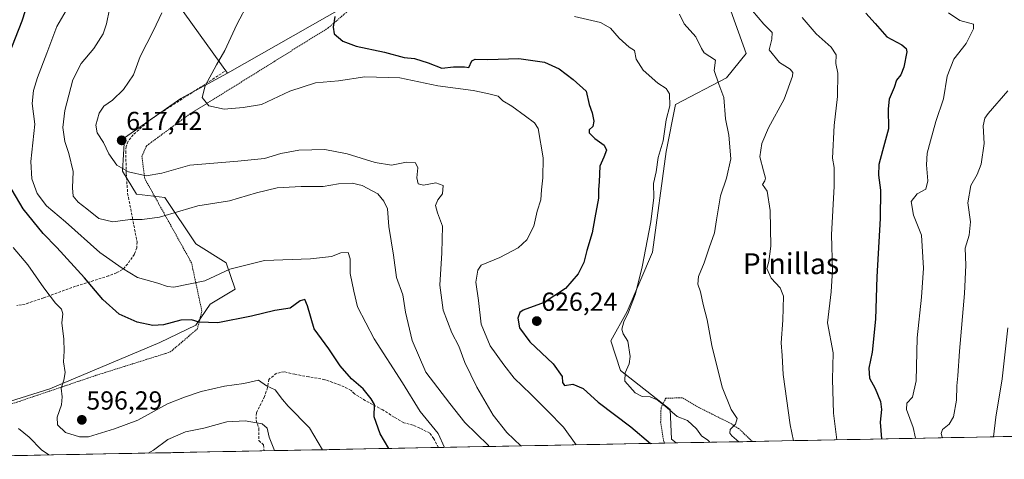
# Model space of a CAD drawing. Units: metres. Extents: x 631546 to 635008, y 4718113 to 4720492.
# Drawn here: x 634122 to 634499, y 4718161 to 4718329 of the extents above; entities that cross this region are included whole.
import ezdxf
from ezdxf.enums import TextEntityAlignment as Align

# ---------------------------------------------------------------- set-up
doc = ezdxf.new("R2010")
doc.units = ezdxf.units.M
doc.header["$MEASUREMENT"] = 0
doc.linetypes.add('TRAZOS', pattern=[0.75, 0.5, -0.25])
doc.linetypes.add('TRAZOSX2', pattern=[1.5, 1, -0.5])
for name, color, linetype, lineweight in [('Arbolado forestal CxS', 92, 'Continuous', 0), ('Carátula', 7, 'Continuous', 5), ('Cultivos herbáceos CxS', 92, 'Continuous', 0), ('Curva de nivel maestra', 36, 'Continuous', 30), ('Curva de nivel normal', 36, 'Continuous', 0), ('Matorral CxS', 135, 'Continuous', 0), ('Municipio CxS', 142, 'Continuous', 0), ('Punto de cota en terreno', 7, 'Continuous', 0), ('Rótulo de punto de cota en terreno', 19, 'Continuous', 0), ('Senda', 19, 'TRAZOSX2', 0), ('Texto cartográfico', 19, 'Continuous', 0), ('Valla', 19, 'TRAZOS', 0)]:
    doc.layers.add(name, color=color, linetype=linetype, lineweight=lineweight)
doc.styles.add('Arial', font='txt', dxfattribs={"height": 0.2})

# ---------------------------------------------------------------- blocks, each defined once
blk = doc.blocks.new('*U158')
at = {"layer": 'Arbolado forestal CxS', "color": 92, "linetype": 'Continuous', "lineweight": 0}
for points in [[(634047.06, 4718160.61, 565.49), (634133.23, 4718187.65, 594.45), (634175.36, 4718205.43, 597.95), (634189.28, 4718212, 598.67), (634194.69, 4718220.11, 601.43), (634204.35, 4718225.91, 602.78), (634200.87, 4718235.96, 604.94), (634189.28, 4718243.31, 606.63), (634177.29, 4718261.09, 610.86), (634166.47, 4718262.25, 611.3), (634161.06, 4718271.14, 614.23), (634161.83, 4718283.89, 617.8), (634183.48, 4718298.97, 619.44), (634201.42, 4718308.71, 620.78), (634258.26, 4718341.19, 627.46)], [(634393.37, 4718335.88, 638.71), (634400.47, 4718316.28, 637.66), (634392.8, 4718306.99, 636), (634373.27, 4718296.71, 632.22), (634369.66, 4718278.67, 631.56), (634364.51, 4718240.02, 631.14), (634354.71, 4718217.34, 630.19), (634348.53, 4718206, 629.89), (634352.14, 4718194.67, 630.07), (634371.21, 4718179.72, 630.22), (634371.72, 4718168.38, 628.27), (634373.51, 4718166.88, 628.27), (634047.06, 4718160.61, 565.49)]]:
    blk.add_polyline3d(points, dxfattribs=at)
blk = doc.blocks.new('*U168')
at = {"layer": 'Arbolado forestal CxS', "color": 92, "linetype": 'Continuous', "lineweight": 0}
for points in [[(634348.53, 4718387.42, 643.4), (634355.66, 4718376.84, 642), (634373.02, 4718357.46, 639.75), (634383.52, 4718345.75, 638.47), (634393.37, 4718335.88, 638.71), (634400.47, 4718316.28, 637.66), (634392.8, 4718306.99, 636), (634373.27, 4718296.71, 632.22), (634369.66, 4718278.67, 631.56), (634364.51, 4718240.02, 631.14), (634354.71, 4718217.34, 630.19), (634348.53, 4718206, 629.89), (634352.14, 4718194.67, 630.07), (634371.21, 4718179.72, 630.22), (634371.72, 4718168.38, 628.27), (634373.51, 4718166.88, 628.27)], [(634555.93, 4718331.75, 657.62), (634550.05, 4718332.27, 658.3), (634523.25, 4718331.24, 661.61), (634522.73, 4718315.78, 662.19), (634530.98, 4718309.59, 663.08), (634546.44, 4718303.93, 662.3), (634550.05, 4718296.71, 661.83), (634553.14, 4718253.42, 667.99), (634555.2, 4718247.23, 668.5), (634558.81, 4718240.53, 668.4), (634568.6, 4718231.77, 666.86), (634576.33, 4718221.46, 666.6), (634580.45, 4718211.16, 666.72), (634584.58, 4718191.06, 667.58), (634578.39, 4718182.3, 670.96), (634564.99, 4718176.63, 675.81), (634544.89, 4718171.99, 677.07), (634543.04, 4718170.14, 676.91)]]:
    blk.add_polyline3d(points, dxfattribs=at)
blk = doc.blocks.new('*U175')
at = {"layer": 'Arbolado forestal CxS', "color": 92, "linetype": 'Continuous', "lineweight": 0}
for points in [[(634348.53, 4718387.42, 643.4), (634355.66, 4718376.84, 642), (634373.02, 4718357.46, 639.75), (634383.52, 4718345.75, 638.47), (634393.37, 4718335.88, 638.71), (634400.47, 4718316.28, 637.66), (634392.8, 4718306.99, 636), (634373.27, 4718296.71, 632.22), (634369.66, 4718278.67, 631.56), (634364.51, 4718240.02, 631.14), (634354.71, 4718217.34, 630.19), (634348.53, 4718206, 629.89), (634352.14, 4718194.67, 630.07), (634371.21, 4718179.72, 630.22), (634371.72, 4718168.38, 628.27), (634373.51, 4718166.88, 628.27)], [(634555.93, 4718331.75, 657.62), (634550.05, 4718332.27, 658.3), (634523.25, 4718331.24, 661.61), (634522.73, 4718315.78, 662.19), (634530.98, 4718309.59, 663.08), (634546.44, 4718303.93, 662.3), (634550.05, 4718296.71, 661.83), (634553.14, 4718253.42, 667.99), (634555.2, 4718247.23, 668.5), (634558.81, 4718240.53, 668.4), (634568.6, 4718231.77, 666.86), (634576.33, 4718221.46, 666.6), (634580.45, 4718211.16, 666.72), (634584.58, 4718191.06, 667.58), (634578.39, 4718182.3, 670.96), (634564.99, 4718176.63, 675.81), (634544.89, 4718171.99, 677.07), (634543.04, 4718170.14, 676.91)]]:
    blk.add_polyline3d(points, dxfattribs=at)
blk = doc.blocks.new('*U180')
at = {"layer": 'Curva de nivel normal', "color": 36, "linetype": 'Continuous', "lineweight": 0}
blk.add_polyline3d([(634209.44, 4718335.78, 620), (634205.01, 4718327.36, 620), (634200.4, 4718317.36, 620), (634197.19, 4718311.93, 620), (634192.75, 4718303.92, 620), (634191.7, 4718299.37, 620), (634194.27, 4718296.22, 620), (634200.16, 4718294.94, 620), (634207.41, 4718295.62, 620), (634214.4, 4718296.68, 620), (634225.32, 4718301.84, 620), (634235.18, 4718305.04, 620), (634244.03, 4718305.8, 620), (634254.14, 4718307.26, 620), (634267.51, 4718306.97, 620), (634282.13, 4718303.92, 620), (634295.67, 4718302.12, 620), (634301.12, 4718300.98, 620), (634305.24, 4718299.9, 620), (634307.01, 4718298.17, 620), (634310.55, 4718296.02, 620), (634315.68, 4718292.24, 620), (634319.2, 4718289.71, 620), (634320.6, 4718287.5, 620), (634322.51, 4718276.3, 620), (634322.42, 4718268.56, 620), (634321.88, 4718264, 620), (634321.56, 4718260.1, 620), (634320.19, 4718255.76, 620), (634318.88, 4718250.09, 620), (634316.22, 4718244.77, 620), (634312.89, 4718241.69, 620), (634305.83, 4718237.98, 620), (634298.77, 4718235.02, 620), (634297.5, 4718233.2, 620), (634296.68, 4718228.6, 620), (634297.68, 4718221.47, 620), (634298.77, 4718212.42, 620), (634302.15, 4718204.12, 620), (634307.41, 4718196.89, 620), (634311.37, 4718191.72, 620), (634317.75, 4718185.59, 620), (634324.28, 4718179.11, 620), (634330.36, 4718172.91, 620), (634335.167536, 4718166.144111, 620)], dxfattribs=at)
blk = doc.blocks.new('*U182')
at = {"layer": 'Curva de nivel normal', "color": 36, "linetype": 'Continuous', "lineweight": 0}
blk.add_polyline3d([(634301.85, 4718165.5, 610), (634301.42, 4718165.98, 610), (634292.5, 4718174.73, 610), (634286.74, 4718181.97, 610), (634277.48, 4718194.05, 610), (634272.24, 4718206.24, 610), (634269.71, 4718217.01, 610), (634268.65, 4718223.68, 610), (634266.22, 4718230.32, 610), (634265.02, 4718238.92, 610), (634263.33, 4718249.97, 610), (634262.8, 4718256.69, 610), (634261.43, 4718259.6, 610), (634259.02, 4718262.38, 610), (634253.08, 4718265.69, 610), (634249.24, 4718266.58, 610), (634244, 4718266.23, 610), (634238.07, 4718265.24, 610), (634229.66, 4718265.22, 610), (634220.38, 4718264.75, 610), (634212.46, 4718262.84, 610), (634202.19, 4718259.7, 610), (634189.95, 4718257.9, 610), (634183.1, 4718255.78, 610), (634175.3, 4718253.49, 610), (634168.68, 4718252.57, 610), (634163.99, 4718252.56, 610), (634157.43, 4718251.66, 610), (634152.04, 4718252.94, 610), (634147.35, 4718256.75, 610), (634144.06, 4718259.23, 610), (634142.16, 4718261.6, 610), (634141.86, 4718264.8, 610), (634142.11, 4718271.04, 610), (634140.53, 4718277.93, 610), (634138.97, 4718282.54, 610), (634138.19, 4718287.93, 610), (634138.92, 4718294.4, 610), (634142.09, 4718306.16, 610), (634145.26, 4718312.42, 610), (634150.12, 4718318.14, 610), (634153.71, 4718323.84, 610), (634155, 4718327.66, 610), (634156.11, 4718333.3, 610)], dxfattribs=at)
blk = doc.blocks.new('*U186')
at = {"layer": 'Curva de nivel normal', "color": 36, "linetype": 'Continuous', "lineweight": 0}
blk.add_polyline3d([(634465.37, 4718168.65, 655), (634464.44, 4718172.76, 655), (634461.88, 4718179.76, 655), (634462.04, 4718182.09, 655), (634464.3, 4718184.42, 655), (634465.67, 4718190.71, 655), (634466.05, 4718207.24, 655), (634467.71, 4718222.84, 655), (634468.46, 4718233.92, 655), (634467.67, 4718246.6, 655), (634464.68, 4718254.29, 655), (634463.78, 4718259.56, 655), (634466.08, 4718262.43, 655), (634469.31, 4718264.26, 655), (634470.14, 4718267.44, 655), (634469.6, 4718273.51, 655), (634469.82, 4718278.09, 655), (634471.16, 4718282.76, 655), (634473.13, 4718290.22, 655), (634476.08, 4718298.93, 655), (634477.53, 4718307.55, 655), (634480.13, 4718314.09, 655), (634484.8, 4718320.16, 655), (634487.7, 4718325.7, 655), (634487.71, 4718327.5, 655), (634482.41, 4718328.92, 655), (634478.09, 4718331.91, 655)], dxfattribs=at)
blk = doc.blocks.new('*U195')
at = {"layer": 'Curva de nivel normal', "color": 36, "linetype": 'Continuous', "lineweight": 0}
blk.add_polyline3d([(634386.52, 4718167.13, 630), (634385.76, 4718168, 630), (634383.33, 4718169.56, 630), (634381.4, 4718172.3, 630), (634377.9, 4718175.51, 630), (634373.93, 4718177, 630), (634370.09, 4718180.33, 630), (634366.25, 4718183.46, 630), (634363.6, 4718184.54, 630), (634360.51, 4718184.76, 630), (634357.82, 4718186.09, 630), (634353.88, 4718190.58, 630), (634353.94, 4718193.77, 630), (634355.51, 4718197.29, 630), (634355.92, 4718199.99, 630), (634355.01, 4718205.9, 630), (634353.16, 4718208.68, 630), (634352.67, 4718210.48, 630), (634353.46, 4718213.4, 630), (634355.2, 4718217, 630), (634357.92, 4718224.09, 630), (634360.46, 4718234.42, 630), (634363.88, 4718251.64, 630), (634364.94, 4718261.06, 630), (634364.89, 4718266.45, 630), (634365.93, 4718270.83, 630), (634366.7, 4718276.42, 630), (634368.59, 4718282.77, 630), (634369.76, 4718290.86, 630), (634371.14, 4718296.24, 630), (634370.99, 4718300.75, 630), (634369.66, 4718302.9, 630), (634366.56, 4718304.94, 630), (634360.9, 4718309.88, 630), (634358.19, 4718314.09, 630), (634357.52, 4718317.42, 630), (634355.48, 4718318.76, 630), (634351.73, 4718322.15, 630), (634348.35, 4718325.96, 630), (634344.47, 4718328.2, 630), (634334.54, 4718330.45, 630)], dxfattribs=at)
blk = doc.blocks.new('*U199')
at = {"layer": 'Curva de nivel normal', "color": 36, "linetype": 'Continuous', "lineweight": 0}
blk.add_polyline3d([(634374.82, 4718331.38, 635), (634376.67, 4718327.63, 635), (634381.11, 4718322.61, 635), (634383.26, 4718318.23, 635), (634384.28, 4718316.52, 635), (634388.68, 4718313.67, 635), (634388.17, 4718309.77, 635), (634389.88, 4718304.54, 635), (634391.87, 4718299.38, 635), (634392.48, 4718291.16, 635), (634393.82, 4718284.96, 635), (634394.54, 4718275.9, 635), (634392.92, 4718268.4, 635), (634390.62, 4718261.67, 635), (634389.04, 4718252.44, 635), (634388.32, 4718247.49, 635), (634386.15, 4718241.78, 635), (634384.33, 4718236.01, 635), (634382.07, 4718230.7, 635), (634381.8, 4718227.74, 635), (634382.85, 4718224.82, 635), (634383.97, 4718219.96, 635), (634385.5, 4718214.09, 635), (634387.2, 4718204.26, 635), (634391.15, 4718188.25, 635), (634394.7, 4718179.72, 635), (634396.93, 4718176.25, 635), (634396.38, 4718174.09, 635), (634394.29, 4718172.09, 635), (634394.14, 4718170.6, 635), (634394.94, 4718169.57, 635), (634397.58, 4718167.34, 635)], dxfattribs=at)
blk = doc.blocks.new('*U202')
at = {"layer": 'Curva de nivel normal', "color": 36, "linetype": 'Continuous', "lineweight": 0}
blk.add_polyline3d([(634402.86, 4718332.67, 640), (634407.13, 4718327.5, 640), (634410.33, 4718324.29, 640), (634410.3, 4718321.75, 640), (634409.26, 4718317.74, 640), (634413.26, 4718312.77, 640), (634417.28, 4718310.3, 640), (634418.27, 4718308.99, 640), (634418.15, 4718307.61, 640), (634415.02, 4718298.8, 640), (634409.01, 4718287.72, 640), (634406.43, 4718281.78, 640), (634405.7, 4718276.64, 640), (634407.02, 4718271.25, 640), (634407.85, 4718268.48, 640), (634407.58, 4718267.38, 640), (634406.67, 4718265.97, 640), (634408.43, 4718263.42, 640), (634409.56, 4718256.09, 640), (634409.92, 4718242.42, 640), (634409.17, 4718236.42, 640), (634408.34, 4718233.76, 640), (634410.03, 4718230.11, 640), (634413.4, 4718226.34, 640), (634414.69, 4718223.16, 640), (634414.47, 4718214, 640), (634413.83, 4718205.32, 640), (634414.17, 4718200.44, 640), (634414.55, 4718193.18, 640), (634417.3, 4718173.83, 640), (634418.61, 4718167.75, 640)], dxfattribs=at)
blk = doc.blocks.new('*U204')
at = {"layer": 'Curva de nivel normal', "color": 36, "linetype": 'Continuous', "lineweight": 0}
blk.add_polyline3d([(634237.85, 4718164.27, 595), (634232.9, 4718172.67, 595), (634224.7, 4718180.93, 595), (634222.43, 4718183.5, 595), (634219.69, 4718187.25, 595), (634216.29, 4718188.85, 595), (634213.24, 4718191, 595), (634207.69, 4718189.72, 595), (634200.26, 4718188.69, 595), (634191.24, 4718186.66, 595), (634184.87, 4718184.4, 595), (634178.34, 4718181.94, 595), (634166.99, 4718175.56, 595), (634158.06, 4718172.3, 595), (634147.99, 4718169.24, 595), (634144.62, 4718169.28, 595), (634139.19, 4718170.89, 595), (634136.11, 4718173.86, 595), (634135.99, 4718176.75, 595), (634137.68, 4718181.47, 595), (634137.96, 4718184.62, 595), (634137.51, 4718187.95, 595), (634138.56, 4718190.92, 595), (634139.03, 4718193.88, 595), (634138.46, 4718198, 595), (634138.72, 4718202.09, 595), (634138.55, 4718206.68, 595), (634137.83, 4718212.91, 595), (634138.23, 4718216.46, 595), (634137.65, 4718218.22, 595), (634135.32, 4718220.56, 595), (634130.92, 4718226.35, 595), (634124.81, 4718235.2, 595), (634119.1, 4718241.87, 595)], dxfattribs=at)
blk = doc.blocks.new('*U205')
at = {"layer": 'Curva de nivel normal', "color": 36, "linetype": 'Continuous', "lineweight": 0}
blk.add_polyline3d([(634435.24, 4718168.07, 645), (634433.93, 4718178.35, 645), (634433.58, 4718191.23, 645), (634433.76, 4718201.42, 645), (634431.68, 4718212.97, 645), (634433.01, 4718224.86, 645), (634433.5, 4718233.22, 645), (634433.14, 4718246.72, 645), (634434.14, 4718265.37, 645), (634434.22, 4718272.54, 645), (634433.6, 4718276.18, 645), (634434.15, 4718288.71, 645), (634435.5, 4718299.74, 645), (634435.59, 4718308.76, 645), (634434.88, 4718312.42, 645), (634434.97, 4718315.77, 645), (634433.06, 4718318.71, 645), (634427.28, 4718323.85, 645), (634421.84, 4718330.07, 645)], dxfattribs=at)
blk = doc.blocks.new('*U207')
at = {"layer": 'Curva de nivel normal', "color": 36, "linetype": 'Continuous', "lineweight": 0}
blk.add_polyline3d([(634500.82, 4718301.93, 660), (634493.25, 4718293.31, 660), (634491.94, 4718291.5, 660), (634491.35, 4718288.58, 660), (634491.69, 4718281.72, 660), (634490.55, 4718273.8, 660), (634489.11, 4718269.85, 660), (634486.65, 4718265.6, 660), (634485.48, 4718258.97, 660), (634486.5, 4718251.74, 660), (634485.99, 4718246.55, 660), (634484.46, 4718241.66, 660), (634484.67, 4718235.09, 660), (634484.23, 4718224.24, 660), (634482.26, 4718202.03, 660), (634481.68, 4718192.61, 660), (634481.24, 4718188.82, 660), (634481.08, 4718183.28, 660), (634479.92, 4718176.85, 660), (634478.34, 4718174.05, 660), (634475.73, 4718172.09, 660), (634475.2, 4718170.46, 660), (634475.68, 4718169.1, 660), (634475.82, 4718168.85, 660)], dxfattribs=at)
blk = doc.blocks.new('*U211')
at = {"layer": 'Curva de nivel normal', "color": 36, "linetype": 'Continuous', "lineweight": 0}
blk.add_polyline3d([(634284.69, 4718165.17, 605), (634282.28, 4718170.51, 605), (634275.36, 4718178.92, 605), (634268.49, 4718189.94, 605), (634257.72, 4718206.83, 605), (634251.28, 4718219.06, 605), (634249.84, 4718225.05, 605), (634248.48, 4718231.82, 605), (634248.48, 4718237.48, 605), (634247.69, 4718239.98, 605), (634244.82, 4718239.83, 605), (634241.34, 4718238.37, 605), (634233.19, 4718237.54, 605), (634215.53, 4718236.83, 605), (634202.24, 4718233.53, 605), (634192.66, 4718229.02, 605), (634180.8, 4718226.7, 605), (634178.3, 4718226.86, 605), (634174.61, 4718228.17, 605), (634166.8, 4718230.37, 605), (634160.97, 4718233.87, 605), (634152.34, 4718239.91, 605), (634139.2, 4718251.76, 605), (634131.95, 4718257.85, 605), (634128.37, 4718262.6, 605), (634126.31, 4718268.24, 605), (634125.88, 4718274.78, 605), (634127.48, 4718289.19, 605), (634126.48, 4718297.12, 605), (634126.88, 4718302.09, 605), (634128.44, 4718307.09, 605), (634132.11, 4718316.4, 605), (634135.83, 4718326.68, 605), (634139.47, 4718332.74, 605)], dxfattribs=at)
blk = doc.blocks.new('*U213')
at = {"layer": 'Curva de nivel normal', "color": 36, "linetype": 'Continuous', "lineweight": 0}
for points in [[(634121.24, 4718172.48, 590), (634125.27, 4718169.16, 590), (634130, 4718164.23, 590), (634132.87, 4718162.26, 590)], [(634170.89, 4718162.99, 590), (634173.02, 4718164.09, 590), (634178.42, 4718168.18, 590), (634185.2, 4718171.19, 590), (634192.26, 4718172.6, 590), (634201.14, 4718174.98, 590), (634208.19, 4718175.34, 590), (634214.66, 4718174.21, 590), (634216.6, 4718172.52, 590), (634217.42, 4718169.04, 590), (634219.37, 4718163.92, 590)]]:
    blk.add_polyline3d(points, dxfattribs=at)
blk = doc.blocks.new('*U215')
at = {"layer": 'Curva de nivel maestra', "color": 36, "linetype": 'Continuous', "lineweight": 30}
for points in [[(634263.34, 4718164.76, 600), (634259.95, 4718170.32, 600), (634257.7, 4718176.96, 600), (634257.73, 4718181.63, 600), (634256.56, 4718183.79, 600), (634253.46, 4718187.69, 600), (634248.97, 4718191.43, 600), (634244.58, 4718196.41, 600), (634240.22, 4718203.02, 600), (634234.64, 4718210.71, 600), (634232.06, 4718219.44, 600), (634231.02, 4718221.93, 600), (634229.26, 4718221.39, 600), (634225.38, 4718218.64, 600), (634219.5, 4718217.66, 600), (634210.56, 4718215.46, 600), (634197.67, 4718212.99, 600), (634190.56, 4718213.2, 600), (634187.59, 4718214.09, 600), (634183.45, 4718213.98, 600), (634176.84, 4718212.19, 600), (634172.69, 4718211.87, 600), (634166.7, 4718213.26, 600), (634159.75, 4718216.31, 600), (634153.51, 4718221.87, 600), (634146.47, 4718230.2, 600), (634135.89, 4718241.91, 600), (634130.62, 4718247.18, 600), (634122.92, 4718256.66, 600), (634114.56, 4718270.99, 600)], [(634117.45, 4718315.71, 600), (634122.61, 4718328.76, 600), (634127.58, 4718344.36, 600)]]:
    blk.add_polyline3d(points, dxfattribs=at)
blk = doc.blocks.new('*U218')
at = {"layer": 'Curva de nivel maestra', "color": 36, "linetype": 'Continuous', "lineweight": 30}
blk.add_polyline3d([(634242.62, 4718330.42, 625), (634241.98, 4718326.42, 625), (634242.36, 4718323.86, 625), (634245.67, 4718321.01, 625), (634250.76, 4718319.09, 625), (634261.57, 4718316.83, 625), (634269.12, 4718314.8, 625), (634273.14, 4718314.4, 625), (634278.44, 4718312.66, 625), (634283.58, 4718310.71, 625), (634288.04, 4718311.22, 625), (634292.33, 4718311.11, 625), (634294.05, 4718310.95, 625), (634295.19, 4718313.44, 625), (634296.38, 4718314.08, 625), (634301.29, 4718313.99, 625), (634313.14, 4718314.32, 625), (634322.99, 4718312.94, 625), (634328.7, 4718310.43, 625), (634334.03, 4718306.28, 625), (634339.02, 4718301.76, 625), (634340.14, 4718296.66, 625), (634341.3, 4718293.5, 625), (634341.95, 4718290.36, 625), (634341.62, 4718288.23, 625), (634340.2, 4718286.96, 625), (634340.17, 4718285.81, 625), (634342.32, 4718283.67, 625), (634345.96, 4718281.14, 625), (634346.86, 4718279.16, 625), (634345.73, 4718276.54, 625), (634344.2, 4718273.1, 625), (634343.99, 4718267.08, 625), (634343.74, 4718264.09, 625), (634343.75, 4718260.8, 625), (634342.39, 4718253.24, 625), (634341.32, 4718247.46, 625), (634339.22, 4718240.76, 625), (634338.1, 4718236.09, 625), (634335.95, 4718231.76, 625), (634331.08, 4718226.09, 625), (634322.9, 4718220.76, 625), (634314.9, 4718217.87, 625), (634313.58, 4718216.91, 625), (634312.76, 4718214.72, 625), (634313.38, 4718211.03, 625), (634317.38, 4718205.62, 625), (634326.3, 4718197.19, 625), (634329.86, 4718192.43, 625), (634329.91, 4718190.13, 625), (634330.67, 4718188.92, 625), (634333.91, 4718189.47, 625), (634337.83, 4718187.72, 625), (634343.59, 4718182.48, 625), (634356.16, 4718173.02, 625), (634363.64, 4718166.69, 625)], dxfattribs=at)
blk = doc.blocks.new('*U223')
at = {"layer": 'Curva de nivel maestra', "color": 36, "linetype": 'Continuous', "lineweight": 30}
blk.add_polyline3d([(634446.27, 4718331.71, 650), (634449.95, 4718327.82, 650), (634454.39, 4718322.62, 650), (634460.11, 4718319.55, 650), (634461.87, 4718318.16, 650), (634462.02, 4718316.96, 650), (634460.94, 4718311.09, 650), (634459.72, 4718308.09, 650), (634458.1, 4718306.04, 650), (634457.14, 4718303.2, 650), (634455.3, 4718298.7, 650), (634454.84, 4718294.99, 650), (634455.05, 4718287.35, 650), (634452.71, 4718278.88, 650), (634451.33, 4718273.64, 650), (634451.18, 4718269.64, 650), (634451.95, 4718263.81, 650), (634451.85, 4718252.97, 650), (634450.58, 4718230.56, 650), (634450.07, 4718214.41, 650), (634448.8, 4718201.71, 650), (634447.45, 4718195.52, 650), (634447.77, 4718191.67, 650), (634449.95, 4718187.76, 650), (634451.98, 4718182.78, 650), (634452.32, 4718179.7, 650), (634451.84, 4718174.87, 650), (634452.39, 4718168.4, 650)], dxfattribs=at)
blk = doc.blocks.new('5PATER')
at = {"layer": 'Carátula', "linetype": 'Continuous', "lineweight": 5}
h = blk.add_hatch(color=250, dxfattribs=at)
edge = h.paths.add_edge_path()
edge.add_ellipse((0, 0.01), major_axis=(-1.33, -1.34), ratio=0.999422, start_angle=0, end_angle=360)
blk = doc.blocks.new('*U228')
at = {"layer": 'Valla', "color": 19, "linetype": 'TRAZOS', "lineweight": 0}
for points in [[(634114.3201, 4718180.4001, 587.7741), (634151.1701, 4718192.8801, 596.4973), (634179.4401, 4718201.7701, 597.688), (634189.8701, 4718210.6901, 599.2592), (634191.5401, 4718217.4701, 601.3547), (634187.5801, 4718235.9601, 605.9532), (634169.6001, 4718268.3401, 614.522), (634168.5301, 4718276.9001, 616.893), (634170.3001, 4718280.8401, 618.0498), (634186.7301, 4718292.9301, 619.4805), (634239.9101, 4718326.0101, 624.6541), (634259.5701, 4718342.7201, 627.5075)], [(634402.7562, 4718167.4434, 635.6646), (634397.5301, 4718172.4601, 635.0646), (634393.9801, 4718174.6301, 634.6683), (634382.4401, 4718180.3801, 633.2132), (634376.0101, 4718184.1601, 632.4739), (634369.6201, 4718184.0801, 631.0558), (634367.7601, 4718180.5101, 629.2617), (634367.6001, 4718174.9001, 627.6369), (634368.5301, 4718168.6901, 626.8979), (634369.0501, 4718166.8001, 626.4406)], [(634369.0505, 4718166.7955, 626.4389)]]:
    blk.add_polyline3d(points, dxfattribs=at)

msp = doc.modelspace()

# ---------------------------------------------------------------- linework, layer by layer
at = {"layer": 'Arbolado forestal CxS', "color": 92, "linetype": 'Continuous', "lineweight": 0}
for points in [[(634251.4, 4718350.9, 626.87), (634258.26, 4718341.19, 627.46), (634201.42, 4718308.71, 620.78)], [(634543.04, 4718170.14, 676.91), (634373.51, 4718166.88, 628.27), (634373.51, 4718166.88, 628.27), (634371.72, 4718168.38, 628.27), (634371.21, 4718179.72, 630.22), (634352.14, 4718194.67, 630.07), (634348.53, 4718206, 629.89), (634354.71, 4718217.34, 630.19), (634364.51, 4718240.02, 631.14), (634369.66, 4718278.67, 631.56), (634373.27, 4718296.71, 632.22), (634392.8, 4718306.99, 636), (634400.47, 4718316.28, 637.66), (634393.37, 4718335.88, 638.71)], [(634201.42, 4718308.71, 620.78), (634183.48, 4718298.97, 619.44), (634161.83, 4718283.89, 617.8), (634161.06, 4718271.14, 614.23), (634166.47, 4718262.25, 611.3), (634177.29, 4718261.09, 610.86), (634189.28, 4718243.31, 606.63), (634200.87, 4718235.96, 604.94), (634204.35, 4718225.91, 602.78), (634194.69, 4718220.11, 601.43), (634189.28, 4718212, 598.67), (634175.36, 4718205.43, 597.95), (634133.23, 4718187.65, 594.45), (634047.06, 4718160.61, 565.49)], [(634543.04, 4718170.14, 676.91), (634373.51, 4718166.88, 628.27)], [(634373.51, 4718166.88, 628.27), (634047.06, 4718160.61, 565.49)]]:
    msp.add_polyline3d(points, dxfattribs=at)
at = {"layer": 'Cultivos herbáceos CxS', "color": 92, "linetype": 'Continuous', "lineweight": 0}
for points in [[(634024.96, 4718477.03, 590.56), (634025.08, 4718465.9, 589.4), (634025.78, 4718447.66, 588.01), (634037.01, 4718442.05, 584.41), (634045.26, 4718433.96, 582.02), (634055.57, 4718435.31, 581.49), (634076.29, 4718451.87, 583.82), (634089.64, 4718464.07, 585.57), (634201.42, 4718308.71, 620.78)], [(634258.26, 4718341.19, 627.46), (634201.42, 4718308.71, 620.78), (634201.42, 4718308.71, 620.78), (634089.64, 4718464.07, 585.57)], [(634251.4, 4718350.9, 626.87), (634258.26, 4718341.19, 627.46), (634201.42, 4718308.71, 620.78)]]:
    msp.add_polyline3d(points, dxfattribs=at)
at = {"layer": 'Curva de nivel normal', "color": 36, "linetype": 'Continuous', "lineweight": 0}
for points in [[(634176.19, 4718331.83, 615), (634173.04, 4718325.11, 615), (634167.91, 4718315.09, 615), (634165.32, 4718308.09, 615), (634161.52, 4718302.42, 615), (634157.3, 4718298.42, 615), (634153.88, 4718296.09, 615), (634152.17, 4718293.42, 615), (634150.88, 4718288.76, 615), (634151.42, 4718285.79, 615), (634153.78, 4718282.16, 615), (634155.83, 4718277.73, 615), (634158.87, 4718273.43, 615), (634163.37, 4718270.94, 615), (634170.16, 4718269.39, 615), (634176.2, 4718270.33, 615), (634186.9, 4718273.5, 615), (634205.3, 4718274.93, 615), (634215.53, 4718276.04, 615), (634221.86, 4718277.95, 615), (634228.81, 4718279.19, 615), (634238.71, 4718279.48, 615), (634247.27, 4718277.84, 615), (634258.02, 4718274.41, 615), (634264.29, 4718273.49, 615), (634270.13, 4718274.59, 615), (634273.5, 4718274.35, 615), (634274.46, 4718272.46, 615), (634273.99, 4718268.58, 615), (634274.52, 4718266.3, 615), (634276.62, 4718265.78, 615), (634281.32, 4718266.67, 615), (634284.1, 4718265.6, 615), (634283.86, 4718262.42, 615), (634282.1, 4718260.09, 615), (634281.22, 4718258.02, 615), (634281.92, 4718255.16, 615), (634283.94, 4718250.02, 615), (634283.65, 4718239.76, 615), (634282.89, 4718227.42, 615), (634284.16, 4718217.76, 615), (634287.49, 4718209.15, 615), (634290.11, 4718204.02, 615), (634292.51, 4718197.74, 615), (634297, 4718188.23, 615), (634303.29, 4718177.52, 615), (634308.63, 4718170.86, 615), (634314, 4718165.74, 615)], [(634500.83, 4718211.09, 665), (634498.64, 4718191.42, 665), (634496.27, 4718176.76, 665), (634495.36, 4718169.22, 665)]]:
    msp.add_polyline3d(points, dxfattribs=at)
at = {"layer": 'Matorral CxS', "color": 135, "linetype": 'Continuous', "lineweight": 0}
for points in [[(634024.96, 4718477.03, 590.56), (634025.08, 4718465.9, 589.4), (634025.78, 4718447.66, 588.01), (634037.01, 4718442.05, 584.41), (634045.26, 4718433.96, 582.02), (634055.57, 4718435.31, 581.49), (634076.29, 4718451.87, 583.82), (634089.64, 4718464.07, 585.57), (634201.42, 4718308.71, 620.78)], [(634089.64, 4718464.07, 585.57), (634201.42, 4718308.71, 620.78), (634183.48, 4718298.97, 619.44), (634161.83, 4718283.89, 617.8), (634161.06, 4718271.14, 614.23), (634166.47, 4718262.25, 611.3), (634177.29, 4718261.09, 610.86), (634189.28, 4718243.31, 606.63), (634200.87, 4718235.96, 604.94), (634204.35, 4718225.91, 602.78), (634194.69, 4718220.11, 601.43), (634189.28, 4718212, 598.67), (634175.36, 4718205.43, 597.95), (634133.23, 4718187.65, 594.45), (634047.06, 4718160.61, 565.49)], [(634201.42, 4718308.71, 620.78), (634183.48, 4718298.97, 619.44), (634161.83, 4718283.89, 617.8), (634161.06, 4718271.14, 614.23), (634166.47, 4718262.25, 611.3), (634177.29, 4718261.09, 610.86), (634189.28, 4718243.31, 606.63), (634200.87, 4718235.96, 604.94), (634204.35, 4718225.91, 602.78), (634194.69, 4718220.11, 601.43), (634189.28, 4718212, 598.67), (634175.36, 4718205.43, 597.95), (634133.23, 4718187.65, 594.45), (634047.06, 4718160.61, 565.49)]]:
    msp.add_polyline3d(points, dxfattribs=at)
at = {"layer": 'Municipio CxS', "color": 142, "linetype": 'Continuous', "lineweight": 0}
msp.add_polyline3d([(634503.99, 4718169.39, 667.19), (634499, 4718169.29, 665.73), (634494.01, 4718169.2, 664.37), (634489.02, 4718169.1, 662.99), (634484.03, 4718169.01, 661.72), (634479.03, 4718168.91, 660.56), (634474.04, 4718168.81, 658.64), (634469.05, 4718168.72, 656.31), (634464.06, 4718168.62, 654.03), (634459.07, 4718168.53, 651.9), (634454.08, 4718168.43, 650.33), (634449.09, 4718168.33, 649.03), (634444.1, 4718168.24, 647.61), (634439.11, 4718168.14, 646.07), (634434.12, 4718168.05, 644.59), (634429.13, 4718167.95, 643.01), (634424.13, 4718167.85, 641.52), (634419.14, 4718167.76, 640.12), (634414.15, 4718167.66, 638.65), (634409.16, 4718167.57, 637.4), (634404.17, 4718167.47, 636.1), (634399.18, 4718167.37, 634.81), (634394.19, 4718167.28, 633.26), (634389.2, 4718167.18, 631.14), (634384.21, 4718167.09, 629.75), (634379.22, 4718166.99, 629.21), (634374.23, 4718166.89, 628.29), (634369.24, 4718166.8, 626.52), (634364.24, 4718166.7, 624.97), (634359.25, 4718166.61, 624.02), (634354.26, 4718166.51, 623.04), (634349.27, 4718166.42, 622), (634344.28, 4718166.32, 621.23), (634339.29, 4718166.22, 620.88), (634334.3, 4718166.13, 619.65), (634329.31, 4718166.03, 618.05), (634324.32, 4718165.94, 617.32), (634319.33, 4718165.84, 616.25), (634314.34, 4718165.74, 614.69), (634309.34, 4718165.65, 612.87), (634304.35, 4718165.55, 610.86), (634299.36, 4718165.46, 608.85), (634294.37, 4718165.36, 607.21), (634289.38, 4718165.26, 605.86), (634284.39, 4718165.17, 604.87), (634279.4, 4718165.07, 604.08), (634274.41, 4718164.98, 603.26), (634269.42, 4718164.88, 602.1), (634264.43, 4718164.78, 600.39), (634259.44, 4718164.69, 598.86), (634254.44, 4718164.59, 598.28), (634249.45, 4718164.5, 597.96), (634244.46, 4718164.4, 597.25), (634239.47, 4718164.3, 595.66), (634234.48, 4718164.21, 594.04), (634229.49, 4718164.11, 592.87), (634224.5, 4718164.02, 591.6), (634219.51, 4718163.92, 589.95), (634214.52, 4718163.82, 587.94), (634209.53, 4718163.73, 586.73), (634204.54, 4718163.63, 586.59), (634199.54, 4718163.54, 586.84), (634194.55, 4718163.44, 587.11), (634189.56, 4718163.35, 587.56), (634184.57, 4718163.25, 587.97), (634179.58, 4718163.15, 588.62), (634174.59, 4718163.06, 589.42), (634169.6, 4718162.96, 590.14), (634164.61, 4718162.87, 590.89), (634159.62, 4718162.77, 591.3), (634154.63, 4718162.67, 591.36), (634149.64, 4718162.58, 591.35), (634144.64, 4718162.48, 591.03), (634139.65, 4718162.39, 590.61), (634134.66, 4718162.29, 590.15), (634129.67, 4718162.19, 589.53), (634124.68, 4718162.1, 588.82), (634119.69, 4718162, 588.42)], dxfattribs=at)
at = {"layer": 'Senda', "color": 19, "linetype": 'TRAZOSX2', "lineweight": 0}
for points in [[(634200.21, 4718309.34), (634189.02, 4718302.07), (634171.78, 4718290.96), (634165.17, 4718285.08), (634163.27, 4718282.6), (634162.47, 4718280.59), (634162.35, 4718278.83), (634162.51, 4718270.2), (634163.06, 4718262.57), (634164.89, 4718253.32), (634166.67, 4718243.95), (634166.62, 4718241.77), (634165.65, 4718239.27), (634163.09, 4718235.59), (634161.09, 4718233.37), (634158.76, 4718232.17), (634155.79, 4718230.98), (634143.09, 4718226.97), (634130.78, 4718222.54), (634123.75, 4718220.12), (634120.5, 4718219.55)], [(634282.33, 4718165.13), (634280.51, 4718168.47), (634279.01, 4718170.66), (634275.19, 4718172.57), (634272.59, 4718173.66), (634269.04, 4718174.62), (634265.35, 4718176.8), (634260.98, 4718179.54), (634254.29, 4718183.09), (634250.05, 4718185.68), (634248.82, 4718187.05), (634244.59, 4718189.1), (634238.72, 4718191.15), (634232.57, 4718192.24), (634227.24, 4718193.2), (634223.14, 4718194.15), (634220.14, 4718193.61), (634217.27, 4718191.28), (634216.72, 4718188.14), (634215.63, 4718184.73), (634212.49, 4718178.44), (634212.35, 4718175.58), (634213.45, 4718172.43), (634213.45, 4718167.79), (634215.22, 4718166.15), (634215.45, 4718163.84)]]:
    msp.add_lwpolyline(points, dxfattribs=at)

# ---------------------------------------------------------------- block references
at = {"layer": 'Arbolado forestal CxS', "color": 92, "linetype": 'Continuous', "lineweight": 0}
for name in ['*U158', '*U168', '*U175']:
    msp.add_blockref(name, (0, 0), dxfattribs=at)
at = {"layer": 'Curva de nivel maestra', "color": 36, "linetype": 'Continuous', "lineweight": 30}
for name in ['*U223', '*U218', '*U215']:
    msp.add_blockref(name, (0, 0), dxfattribs=at)
at = {"layer": 'Curva de nivel normal', "color": 36, "linetype": 'Continuous', "lineweight": 0}
for name in ['*U207', '*U186', '*U205', '*U202', '*U199', '*U195', '*U180', '*U182', '*U211', '*U204', '*U213']:
    msp.add_blockref(name, (0, 0), dxfattribs=at)
at = {"layer": 'Punto de cota en terreno', "linetype": 'Continuous', "lineweight": 0}
for p in [(634160.77, 4718282.94, 617.42), (634320.06, 4718213.62, 626.24), (634145.48, 4718175.73, 596.29)]:
    msp.add_blockref('5PATER', p, dxfattribs=at)
at = {"layer": 'Valla', "color": 19, "linetype": 'TRAZOS', "lineweight": 0}
msp.add_blockref('*U228', (0, 0), dxfattribs=at)

# ---------------------------------------------------------------- texts
at = {"layer": 'Rótulo de punto de cota en terreno', "color": 19, "linetype": 'Continuous', "lineweight": 0, "style": 'Arial'}
for s, p in [('617,42', (634162.53, 4718284.7)), ('626,24', (634321.82, 4718215.38)), ('596,29', (634147.24, 4718177.49))]:
    msp.add_text(s, height=7, dxfattribs=at).set_placement(p, align=Align.BOTTOM_LEFT)
at = {"layer": 'Texto cartográfico', "color": 19, "linetype": 'Continuous', "lineweight": 0, "style": 'Arial'}
msp.add_text('Pinillas', height=8, dxfattribs=at).set_placement((634417.59, 4718235.66), align=Align.MIDDLE_CENTER)

doc.saveas('drawing.dxf')
